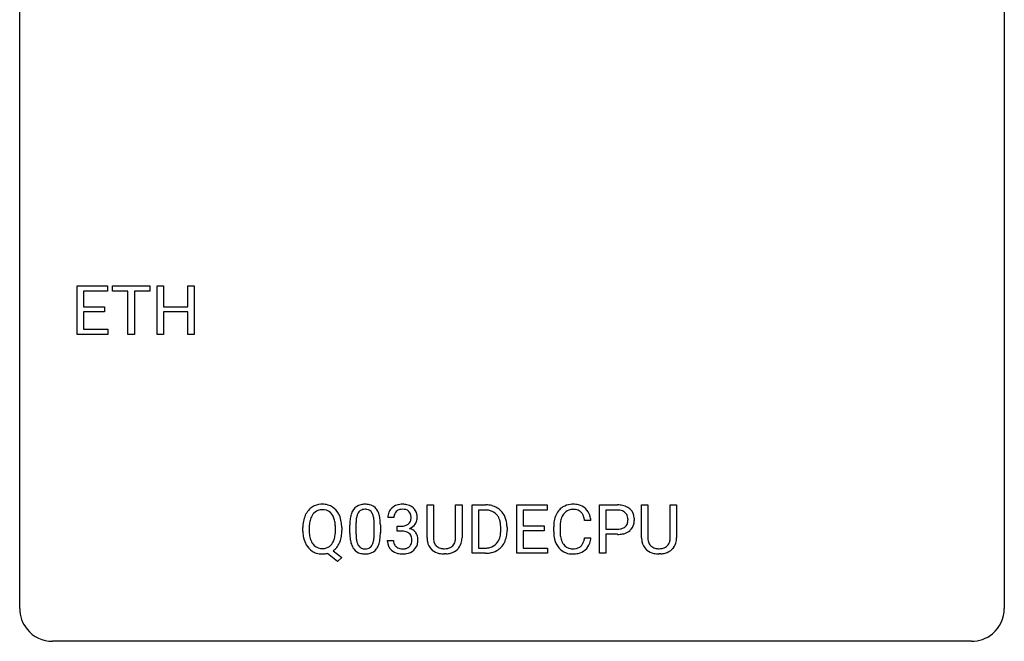
# Model space of a CAD drawing. Extents: x 2.8 to 26.6, y -2.8 to 29.
# Drawn here: x 2.8 to 26.6, y -2.8 to 12.2 of the extents above; entities that cross this region are included whole.
import ezdxf

# ---------------------------------------------------------------- set-up
doc = ezdxf.new("R2010")
doc.units = 0
doc.layers.add('DEFAULT_255_1_234', color=255, linetype='CONTINUOUS')
doc.layers.add('DEFAULT_255_2_778', color=255, linetype='CONTINUOUS')

msp = doc.modelspace()

# ---------------------------------------------------------------- linework, layer by layer
at = {"layer": 'DEFAULT_255_1_234'}
for p, q in [((4.168, 4.64), (4.168, 5.81)), ((4.168, 5.81), (4.903, 5.81)), ((4.903, 5.81), (4.903, 5.683)), ((5.023, 5.683), (5.023, 5.81)), ((5.023, 5.81), (5.927, 5.81)), ((5.927, 5.81), (5.927, 5.683)), ((6.101, 4.64), (6.101, 5.81)), ((6.101, 5.81), (6.255, 5.81)), ((6.255, 5.81), (6.255, 5.307)), ((6.845, 5.307), (6.845, 5.81)), ((6.845, 5.81), (7, 5.81)), ((7, 5.81), (7, 4.64)), ((4.903, 5.683), (4.323, 5.683)), ((4.323, 5.683), (4.323, 5.307)), ((5.398, 5.683), (5.023, 5.683)), ((5.398, 4.64), (5.398, 5.683)), ((5.927, 5.683), (5.552, 5.683)), ((5.552, 5.683), (5.552, 4.64)), ((4.323, 5.307), (4.829, 5.307)), ((4.829, 5.307), (4.829, 5.181)), ((6.255, 5.307), (6.845, 5.307)), ((4.829, 5.181), (4.323, 5.181)), ((4.323, 5.181), (4.323, 4.766)), ((6.845, 5.181), (6.255, 5.181)), ((6.255, 5.181), (6.255, 4.64)), ((6.845, 4.64), (6.845, 5.181)), ((4.323, 4.766), (4.911, 4.766)), ((4.911, 4.766), (4.911, 4.64)), ((4.911, 4.64), (4.168, 4.64)), ((5.552, 4.64), (5.398, 4.64)), ((6.255, 4.64), (6.101, 4.64)), ((7, 4.64), (6.845, 4.64)), ((12.63, -0.279), (12.63, 0.518)), ((12.63, 0.518), (12.783, 0.518)), ((12.783, 0.518), (12.783, -0.274)), ((13.321, 0.518), (13.476, 0.518)), ((13.321, -0.275), (13.321, 0.518)), ((13.476, 0.518), (13.476, -0.277)), ((13.72, -0.651), (13.72, 0.518)), ((13.72, 0.518), (14.05, 0.518)), ((14.798, -0.651), (14.798, 0.518)), ((14.798, 0.518), (15.533, 0.518)), ((15.533, 0.518), (15.533, 0.391)), ((16.804, -0.651), (16.804, 0.518)), ((16.804, 0.518), (17.235, 0.518)), ((17.818, -0.279), (17.818, 0.518)), ((17.818, 0.518), (17.971, 0.518)), ((17.971, 0.518), (17.971, -0.274)), ((18.51, 0.518), (18.665, 0.518)), ((18.51, -0.275), (18.51, 0.518)), ((18.665, 0.518), (18.665, -0.277)), ((14.054, 0.391), (13.874, 0.391)), ((13.874, 0.391), (13.874, -0.525)), ((15.533, 0.391), (14.953, 0.391)), ((14.953, 0.391), (14.953, 0.015)), ((16.958, 0.391), (16.958, -0.067)), ((17.244, 0.391), (16.958, 0.391)), ((10.763, -0.173), (10.763, 0.026)), ((10.911, 0.062), (10.911, -0.176)), ((11.352, -0.193), (11.352, 0.051)), ((11.501, 0.04), (11.501, -0.153)), ((11.828, 0.211), (11.68, 0.211)), ((11.907, -0.116), (11.907, 0.006)), ((11.907, 0.006), (12.019, 0.006)), ((14.953, 0.015), (15.459, 0.015)), ((15.459, 0.015), (15.459, -0.111)), ((16.594, 0.142), (16.439, 0.142)), ((9.627, -0.115), (9.627, -0.03)), ((9.781, -0.018), (9.781, -0.104)), ((10.414, -0.116), (10.414, -0.029)), ((10.568, -0.03), (10.568, -0.104)), ((12.019, -0.116), (11.907, -0.116)), ((14.413, -0.099), (14.413, -0.03)), ((14.566, -0.027), (14.566, -0.102)), ((15.459, -0.111), (14.953, -0.111)), ((14.953, -0.111), (14.953, -0.525)), ((15.693, -0.121), (15.693, -0.009)), ((15.848, -0.013), (15.848, -0.126)), ((16.958, -0.067), (17.235, -0.067)), ((17.234, -0.193), (16.958, -0.193)), ((16.958, -0.193), (16.958, -0.651)), ((11.669, -0.343), (11.819, -0.343)), ((16.439, -0.28), (16.594, -0.28)), ((10.467, -0.849), (10.22, -0.653)), ((10.363, -0.588), (10.572, -0.752)), ((13.093, -0.666), (13.052, -0.667)), ((14.043, -0.651), (13.72, -0.651)), ((13.874, -0.525), (14.036, -0.525)), ((15.541, -0.651), (14.798, -0.651)), ((14.953, -0.525), (15.541, -0.525)), ((15.541, -0.525), (15.541, -0.651)), ((16.958, -0.651), (16.804, -0.651)), ((18.281, -0.666), (18.24, -0.667)), ((10.572, -0.752), (10.467, -0.849))]:
    msp.add_line(p, q, dxfattribs=at)
for centre, radius, start, end in [((10.086, 0.097), 0.437, 93.0224, 122.4558), ((10.096, 0.001), 0.534, 89.9753, 93.6342), ((10.1, 0.039), 0.496, 73.9665, 90.423), ((10.119, 0.11), 0.422, 57.5178, 73.6813), ((11.085, 0.243), 0.286, 101.6441, 144.5142), ((11.127, 0.074), 0.46, 89.5284, 102.582), ((11.135, 0.07), 0.464, 77.0438, 90.5081), ((11.176, 0.234), 0.295, 48.2779, 77.4995), ((12.016, 0.181), 0.352, 96.9875, 131.9691), ((12.038, 0.056), 0.478, 89.8596, 97.7825), ((12.043, 0.03), 0.504, 78.3655, 90.4132), ((12.079, 0.196), 0.334, 56.6229, 78.6387), ((14.054, -0.068), 0.587, 75.4101, 90.3804), ((14.077, 0.027), 0.488, 60.1456, 75.1888), ((16.147, 0.092), 0.441, 95.646, 121.5491), ((16.163, -0.019), 0.553, 89.9242, 96.1378), ((16.168, -0.007), 0.541, 76.6779, 90.4563), ((16.208, 0.152), 0.378, 47.4858, 76.9287), ((17.24, -0.088), 0.606, 78.8378, 90.3984), ((17.281, 0.114), 0.4, 58.9633, 79.0811), ((10.263, 0.009), 0.633, 155.8315, 169.509), ((10.135, 0.068), 0.491, 139.6258, 156.038), ((10.076, 0.115), 0.416, 122.6416, 139.3431), ((10.178, 0.061), 0.386, 143.5289, 163.2981), ((10.085, 0.132), 0.269, 110.9285, 143.9412), ((10.093, 0.097), 0.305, 89.3102, 109.989), ((10.097, 0.023), 0.378, 83.7959, 90.0959), ((10.116, 0.135), 0.266, 35.6594, 85.1578), ((10.038, 0.077), 0.362, 20.0678, 35.9162), ((10.114, 0.106), 0.427, 28.7261, 57.2768), ((10.023, 0.05), 0.534, 24.2449, 29.3248), ((9.931, 0.012), 0.634, 9.0644, 23.9639), ((11.506, 0.082), 0.74, 164.3059, 173.9002), ((11.214, 0.166), 0.437, 148.7922, 164.5684), ((11.119, 0.219), 0.328, 144.5884, 148.1176), ((11.426, 0.114), 0.511, 163.3763, 172.1411), ((11.217, 0.177), 0.292, 149.4209, 163.6286), ((11.11, 0.241), 0.168, 105.7981, 149.7388), ((11.129, 0.175), 0.237, 89.3807, 105.6763), ((11.132, 0.149), 0.263, 81.106, 90.2185), ((11.15, 0.237), 0.173, 30.7408, 82.4657), ((11.098, 0.203), 0.236, 24.2871, 31.3936), ((10.98, 0.153), 0.363, 12.0806, 23.8174), ((11.183, 0.247), 0.281, 36.3142, 47.6306), ((11.096, 0.188), 0.386, 18.2932, 35.6769), ((10.842, 0.101), 0.654, 8.0247, 18.5605), ((11.99, 0.215), 0.31, 155.3484, 180.7485), ((11.985, 0.212), 0.307, 131.5745, 154.4798), ((12.085, 0.212), 0.257, 172.5097, 180.1367), ((12.013, 0.225), 0.183, 133.8349, 173.5344), ((12.017, 0.219), 0.191, 103.2932, 133.5619), ((12.037, 0.139), 0.273, 89.5325, 103.5319), ((12.043, 0.111), 0.301, 76.1117, 90.7026), ((12.082, 0.25), 0.157, 13.9577, 77.6713), ((11.947, 0.211), 0.297, 359.1805, 15.0453), ((12.101, 0.234), 0.291, 47.0254, 56.0854), ((12.102, 0.238), 0.287, 10.9208, 46.7778), ((11.966, 0.206), 0.427, 359.6364, 11.6087), ((14.052, -0.065), 0.457, 79.2152, 89.7446), ((14.085, 0.079), 0.308, 40.384, 80.1431), ((14.059, 0.06), 0.341, 26.5777, 40.1532), ((14.093, 0.055), 0.456, 26.5254, 60.1451), ((13.981, -0.004), 0.583, 7.403, 26.8321), ((16.286, 0.029), 0.59, 155.0366, 169.6003), ((16.173, 0.084), 0.464, 136.7831, 155.2473), ((16.134, 0.117), 0.413, 121.7633, 136.4281), ((16.223, 0.08), 0.363, 143.0753, 163.1917), ((16.147, 0.138), 0.267, 109.2998, 143.3038), ((16.16, 0.087), 0.32, 89.3452, 108.5745), ((16.164, -0.031), 0.438, 87.3815, 90.0241), ((16.171, 0.075), 0.332, 74.7009, 87.8124), ((16.202, 0.182), 0.221, 47.4372, 75.0698), ((16.197, 0.183), 0.224, 27.8167, 46.4008), ((16.087, 0.124), 0.349, 15.7653, 27.9411), ((16.193, 0.142), 0.395, 16.5424, 46.8933), ((16.032, 0.089), 0.564, 5.4072, 17.0365), ((17.235, -0.032), 0.424, 87.8575, 88.8), ((17.241, 0.056), 0.336, 75.2762, 88.2915), ((17.271, 0.161), 0.226, 46.8629, 75.6677), ((17.285, 0.178), 0.203, 15.7442, 46.6203), ((17.311, 0.17), 0.336, 48.0198, 58.4472), ((17.32, 0.179), 0.324, 3.3375, 48.1767), ((10.453, -0.026), 0.826, 169.5254, 180.2765), ((10.609, -0.027), 0.828, 174.0509, 179.4177), ((10.369, 0.001), 0.586, 163.0419, 174.314), ((9.876, 0.018), 0.535, 7.8292, 20.0422), ((9.58, -0.025), 0.834, 359.7133, 7.9654), ((9.705, -0.026), 0.863, 359.7586, 9.1891), ((11.957, 0.031), 1.195, 173.7676, 180.2316), ((12.059, 0.052), 1.148, 177.8632, 179.5044), ((11.756, 0.066), 0.844, 172.0259, 178.0703), ((10.705, 0.092), 0.646, 4.8362, 12.2905), ((10.284, 0.054), 1.068, 359.809, 4.9408), ((10.425, 0.04), 1.075, 1.1274, 8.1718), ((10.102, 0.027), 1.399, 0.5424, 1.3863), ((12.016, 0.345), 0.339, 270.492, 281.8952), ((12.04, 0.235), 0.226, 281.6692, 301.2943), ((12.057, 0.204), 0.191, 301.7833, 311.7545), ((12.066, 0.193), 0.177, 311.7324, 354.2802), ((12.1, 0.225), 0.297, 292.9802, 325.2392), ((11.993, 0.206), 0.251, 353.0938, 0.1181), ((12.085, 0.235), 0.315, 325.2334, 332.8746), ((12.15, 0.204), 0.243, 332.355, 359.7179), ((13.966, 0.016), 0.443, 9.6572, 26.1933), ((13.73, -0.026), 0.683, 359.6455, 9.8608), ((13.821, -0.029), 0.744, 0.1605, 7.7176), ((16.47, -0.005), 0.777, 169.5837, 180.2758), ((16.681, -0.011), 0.832, 174.342, 180.143), ((16.418, 0.018), 0.568, 162.9374, 174.6209), ((15.888, 0.066), 0.556, 7.8892, 15.9239), ((17.3, 0.131), 0.188, 311.7855, 347.2861), ((17.223, 0.162), 0.268, 359.4672, 15.5934), ((17.201, 0.156), 0.289, 346.6893, 0.1059), ((17.126, 0.159), 0.365, 359.6351, 0.0053), ((17.345, 0.122), 0.295, 310.8832, 346.5426), ((17.209, 0.157), 0.435, 346.1878, 0.506), ((17.197, 0.161), 0.448, 359.9478, 4.6829), ((10.456, -0.109), 0.829, 180.3724, 188.9252), ((10.256, -0.143), 0.626, 188.7215, 204.8241), ((10.558, -0.109), 0.777, 179.6829, 188.9631), ((10.291, -0.152), 0.506, 188.8101, 202.93), ((9.829, -0.143), 0.582, 342.4092, 353.6451), ((9.546, -0.108), 0.868, 353.403, 359.4848), ((9.673, -0.108), 0.895, 351.453, 0.249), ((12.115, -0.155), 1.353, 180.7449, 181.151), ((11.835, -0.165), 1.072, 180.8976, 188.0056), ((11.952, -0.179), 1.04, 179.7996, 185.246), ((10.489, -0.194), 0.862, 351.8069, 357.7959), ((10.166, -0.178), 1.186, 357.5872, 359.2678), ((10.276, -0.157), 1.225, 353.8442, 0.2288), ((12.013, -0.571), 0.456, 84.0193, 89.3331), ((12.03, -0.435), 0.319, 71.901, 84.3554), ((12.065, -0.329), 0.207, 49.5089, 72.1836), ((12.084, -0.304), 0.176, 12.9498, 48.7551), ((12.072, 0.278), 0.357, 292.5402, 293.6925), ((12.112, -0.367), 0.331, 57.6435, 72.8625), ((12.147, -0.31), 0.263, 36.7249, 57.4698), ((12.146, -0.309), 0.263, 8.0545, 36.3561), ((13.862, -0.12), 0.55, 343.3325, 355.8549), ((13.652, -0.1), 0.761, 355.4989, 0.0792), ((13.838, -0.106), 0.728, 348.7289, 0.3012), ((16.655, -0.121), 0.962, 179.9919, 181.5394), ((16.448, -0.132), 0.755, 181.1219, 193.8756), ((16.587, -0.13), 0.739, 179.6818, 189.1505), ((17.235, 0.563), 0.757, 269.897, 275.0189), ((17.238, 0.355), 0.423, 269.6593, 279.4154), ((17.258, 0.342), 0.535, 274.685, 287.0245), ((17.264, 0.206), 0.271, 279.205, 294.9901), ((17.293, 0.141), 0.2, 295.2888, 311.2911), ((17.315, 0.163), 0.347, 286.6925, 310.2288), ((10.176, -0.177), 0.54, 205.1184, 209.647), ((10.089, -0.231), 0.437, 209.0633, 237.3493), ((10.169, -0.202), 0.375, 203.2069, 215.7876), ((10.084, -0.269), 0.267, 214.7521, 264.2834), ((10.12, -0.274), 0.26, 288.063, 323.8113), ((10.033, -0.209), 0.369, 323.6548, 342.659), ((10.059, -0.2), 0.496, 321.117, 336.6795), ((10.025, -0.181), 0.535, 336.2888, 338.3442), ((9.931, -0.148), 0.634, 338.6862, 351.5541), ((11.439, -0.223), 0.673, 187.8816, 198.2347), ((11.191, -0.306), 0.41, 197.9694, 215.2624), ((11.547, -0.218), 0.634, 185.1412, 193.008), ((11.283, -0.28), 0.363, 192.7898, 205.2508), ((11.178, -0.327), 0.248, 205.8005, 211.2538), ((11.126, -0.362), 0.185, 210.379, 238.4008), ((11.149, -0.373), 0.171, 287.7958, 329.0809), ((11.053, -0.313), 0.284, 328.6635, 343.3325), ((10.836, -0.245), 0.512, 343.0499, 351.9393), ((11.039, -0.294), 0.447, 329.2804, 344.7473), ((10.74, -0.209), 0.758, 344.4935, 353.9765), ((12.065, -0.343), 0.396, 179.9755, 183.2323), ((11.961, -0.356), 0.291, 181.8183, 229.6455), ((12.048, -0.345), 0.229, 179.4465, 196.2869), ((11.999, -0.358), 0.179, 196.5661, 227.7059), ((12.076, -0.362), 0.182, 315.0728, 345.0431), ((11.984, -0.335), 0.278, 344.5987, 357.927), ((11.997, -0.326), 0.265, 359.5048, 13.424), ((11.895, -0.329), 0.367, 357.4749, 0.0231), ((12.111, -0.353), 0.297, 311.636, 343.7652), ((12.022, -0.329), 0.389, 343.983, 0.5572), ((12.06, -0.324), 0.351, 359.8321, 8.587), ((13.13, -0.276), 0.5, 180.2666, 190.1525), ((12.978, -0.309), 0.345, 189.2525, 227.5916), ((13.153, -0.277), 0.37, 179.5665, 191.9953), ((13.03, -0.304), 0.244, 191.6974, 215.1404), ((13.006, -0.318), 0.217, 215.695, 224.8514), ((13.012, -0.31), 0.226, 225.2847, 255.0112), ((13.104, -0.324), 0.209, 301.498, 315.1467), ((13.089, -0.312), 0.228, 315.5953, 345.6679), ((12.977, -0.281), 0.344, 345.2525, 358.6304), ((12.875, -0.275), 0.446, 358.1736, 0.0125), ((13.124, -0.302), 0.349, 315.3346, 342.7641), ((13.041, -0.279), 0.435, 343.0898, 0.2614), ((14.076, -0.201), 0.319, 283.77, 318.1555), ((14.042, -0.176), 0.361, 318.7416, 343.6874), ((14.1, -0.191), 0.449, 299.2532, 333.4571), ((14.003, -0.139), 0.559, 333.0707, 348.7182), ((16.211, -0.194), 0.51, 193.548, 219.5757), ((16.337, -0.172), 0.486, 188.9911, 203.5773), ((16.229, -0.217), 0.369, 203.9077, 215.1312), ((16.137, -0.288), 0.252, 213.9072, 263.8849), ((16.212, -0.328), 0.206, 311.0647, 332.0108), ((16.093, -0.262), 0.342, 331.6589, 343.2879), ((15.887, -0.199), 0.558, 343.1446, 351.0106), ((15.732, -0.17), 0.715, 350.7157, 351.1602), ((16.203, -0.279), 0.384, 311.4559, 340.4422), ((16.046, -0.221), 0.551, 340.1774, 353.7814), ((18.319, -0.276), 0.5, 180.2666, 190.1525), ((18.167, -0.309), 0.345, 189.2525, 227.5916), ((18.341, -0.277), 0.37, 179.5665, 191.9953), ((18.218, -0.304), 0.244, 191.6974, 215.1404), ((18.194, -0.318), 0.217, 215.695, 224.8514), ((18.2, -0.31), 0.226, 225.2847, 255.0112), ((18.292, -0.324), 0.209, 301.498, 315.1467), ((18.278, -0.312), 0.228, 315.5953, 345.6679), ((18.166, -0.281), 0.344, 345.2525, 358.6304), ((18.064, -0.275), 0.446, 358.1736, 0.0125), ((18.312, -0.302), 0.349, 315.3346, 342.7641), ((18.23, -0.279), 0.435, 343.0898, 0.2614), ((10.08, -0.243), 0.423, 237.5352, 252.1858), ((10.095, -0.189), 0.478, 252.522, 270.4416), ((10.098, -0.183), 0.353, 263.4755, 270.095), ((10.102, -0.209), 0.327, 269.3649, 287.5152), ((10.098, -0.108), 0.559, 269.9931, 271.8319), ((10.102, -0.174), 0.494, 271.6373, 283.8612), ((10.122, -0.248), 0.417, 305.442, 320.8706), ((11.089, -0.375), 0.287, 215.8618, 257.2789), ((11.129, -0.22), 0.447, 256.6229, 270.5104), ((11.124, -0.357), 0.188, 239.6521, 265.9794), ((11.133, -0.29), 0.256, 265.1315, 270.0603), ((11.135, -0.323), 0.224, 269.3315, 287.2178), ((11.136, -0.208), 0.459, 269.5977, 281.6734), ((11.176, -0.375), 0.288, 280.5801, 324.9173), ((11.138, -0.349), 0.334, 324.9352, 328.616), ((12.003, -0.309), 0.354, 229.4223, 256.8556), ((12.016, -0.34), 0.203, 227.7652, 257.8763), ((12.037, -0.171), 0.496, 256.6829, 270.4412), ((12.038, -0.246), 0.3, 257.4584, 270.4266), ((12.043, -0.217), 0.329, 269.5962, 280.8789), ((12.043, -0.167), 0.5, 269.7286, 280.3856), ((12.066, -0.331), 0.212, 280.6346, 299.8596), ((12.073, -0.311), 0.354, 279.783, 311.6256), ((12.085, -0.368), 0.171, 300.3576, 314.5518), ((12.992, -0.293), 0.366, 227.7441, 230.1551), ((13.005, -0.272), 0.39, 230.6088, 257.9964), ((13.047, -0.09), 0.577, 257.6317, 270.4238), ((13.044, -0.199), 0.342, 254.5945, 267.913), ((13.051, -0.09), 0.451, 267.469, 270.0223), ((13.054, -0.149), 0.392, 269.585, 281.1844), ((13.056, -0.124), 0.543, 273.85, 285.1798), ((13.082, -0.285), 0.254, 280.9344, 300.9744), ((13.102, -0.279), 0.382, 284.6607, 315.2182), ((14.04, -0.065), 0.46, 269.497, 284.0205), ((14.038, 0.028), 0.679, 270.4444, 278.4511), ((14.064, -0.123), 0.527, 278.1072, 299.034), ((16.128, -0.264), 0.401, 219.3627, 250.0612), ((16.145, -0.201), 0.467, 250.7885, 270.6489), ((16.15, -0.21), 0.332, 263.1759, 270.1031), ((16.153, -0.085), 0.456, 269.672, 279.0609), ((16.15, 0.059), 0.727, 270.0021, 270.3582), ((16.155, -0.086), 0.581, 269.9359, 282.8096), ((16.18, -0.246), 0.293, 278.875, 293.6347), ((16.199, -0.268), 0.394, 282.4333, 310.7514), ((16.212, -0.321), 0.211, 293.8553, 310.0519), ((18.18, -0.293), 0.366, 227.7441, 230.1551), ((18.193, -0.272), 0.39, 230.6088, 257.9964), ((18.236, -0.09), 0.577, 257.6317, 270.4238), ((18.232, -0.199), 0.342, 254.5945, 267.913), ((18.24, -0.09), 0.451, 267.469, 270.0223), ((18.243, -0.149), 0.392, 269.585, 281.1844), ((18.245, -0.124), 0.543, 273.85, 285.1798), ((18.271, -0.285), 0.254, 280.9344, 300.9744), ((18.29, -0.279), 0.382, 284.6607, 315.2182)]:
    msp.add_arc(centre, radius, start, end, dxfattribs=at)
at = {"layer": 'DEFAULT_255_2_778'}
for p, q in [((2.779, -1.984), (2.779, 28.178)), ((26.591, 28.178), (26.591, -1.984)), ((25.797, -2.778), (3.572, -2.778))]:
    msp.add_line(p, q, dxfattribs=at)
for centre, start, end in [((3.57, -1.986), 179.8524, 219.1642), ((25.8, -1.986), 309.4762, 0.1483), ((3.57, -1.987), 219.1282, 270.1454), ((25.799, -1.987), 269.8517, 309.5112)]:
    msp.add_arc(centre, 0.791, start, end, dxfattribs=at)

doc.saveas('drawing.dxf')
